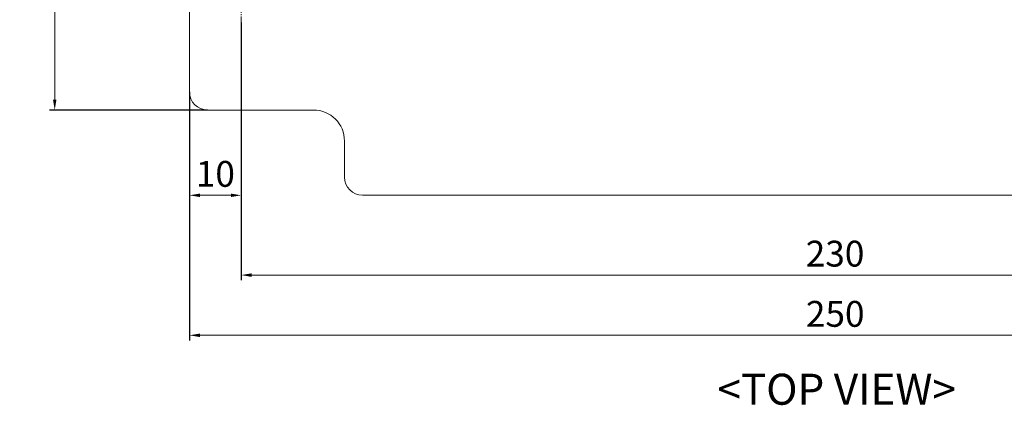
# Model space of a CAD drawing. Units: millimetres. Extents: x 53 to 1188, y 554 to 1391.
# Drawn here: x 338 to 528, y 1147 to 1222 of the extents above; entities that cross this region are included whole.
import ezdxf

# ---------------------------------------------------------------- set-up
doc = ezdxf.new("R2010")
doc.units = ezdxf.units.MM
doc.linetypes.add('CENTER', pattern=[2, 1.25, -0.25, 0.25, -0.25])
doc.layers.get('0').update_dxf_attribs({"lineweight": 0})
doc.layers.get('Defpoints').update_dxf_attribs({"lineweight": 0})
doc.layers.add('c', color=6, linetype='CENTER', lineweight=0)
doc.layers.add('DIM', color=2, linetype='Continuous', lineweight=0)
doc.styles.get("Standard").update_dxf_attribs({"font": 'txt.shx', "bigfont": 'whgtxt.shx'})
doc.dimstyles.get("Standard").update_dxf_attribs({"dimtxt": 5, "dimasz": 2, "dimexe": 1, "dimexo": 0, "dimgap": 1, "dimtad": 1, "dimzin": 9, "dimdsep": 46, "dimtxsty": 'Standard', "dimcen": -1.5, "dimclrd": 1, "dimclre": 1, "dimclrt": 1, "dimaunit": 1, "dimazin": 0, "dimtp": 0.02, "dimtm": 0.05, "dimtfac": 0.5, "dimtmove": 0, "dimatfit": 3, "dimfxl": 0, "dimlwd": -1, "dimarcsym": 0})

# ---------------------------------------------------------------- blocks, each defined once
blk = doc.blocks.new('*D14')
at = {"layer": 'Defpoints', "color": 0}
for p in [(373.91, 1321.07), (344.3, 1204.07), (373.91, 1204.07)]:
    blk.add_point(p, dxfattribs=at)
at = {"layer": 'DIM', "color": 1, "lineweight": -2}
for p, q in [((373.91, 1321.07), (343.3, 1321.07)), ((373.91, 1204.07), (343.3, 1204.07))]:
    blk.add_line(p, q, dxfattribs=at)
at = {"layer": 'DIM', "color": 1}
blk.add_line((344.3, 1319.07), (344.3, 1206.07), dxfattribs=at)
for points in [[(343.97, 1319.07), (344.63, 1319.07), (344.3, 1321.07)], [(343.97, 1206.07), (344.63, 1206.07), (344.3, 1204.07)]]:
    blk.add_solid(points, dxfattribs=at)
at = {"layer": 'DIM', "color": 1, "insert": (340.8, 1262.57), "char_height": 5, "attachment_point": 5, "rotation": 90}
blk.add_mtext('117', dxfattribs=at)
blk = doc.blocks.new('*D44')
at = {"layer": 'Defpoints', "color": 0}
for p in [(370.41, 1207.57), (620.41, 1207.57), (620.41, 1160.49)]:
    blk.add_point(p, dxfattribs=at)
at = {"layer": 'DIM', "color": 1, "lineweight": -2}
for p, q in [((370.41, 1207.57), (370.41, 1159.49)), ((620.41, 1207.57), (620.41, 1159.49))]:
    blk.add_line(p, q, dxfattribs=at)
at = {"layer": 'DIM', "color": 1}
blk.add_line((372.41, 1160.49), (618.41, 1160.49), dxfattribs=at)
for points in [[(372.41, 1160.82), (372.41, 1160.16), (370.41, 1160.49)], [(618.41, 1160.82), (618.41, 1160.16), (620.41, 1160.49)]]:
    blk.add_solid(points, dxfattribs=at)
at = {"layer": 'DIM', "color": 1, "insert": (495.44, 1163.99), "char_height": 5, "attachment_point": 5}
blk.add_mtext('250', dxfattribs=at)
blk = doc.blocks.new('*D67')
at = {"layer": 'Defpoints', "color": 0}
for p in [(380.41, 1221), (370.41, 1207.57), (380.41, 1187.57)]:
    blk.add_point(p, dxfattribs=at)
at = {"layer": 'DIM', "color": 1, "lineweight": -2}
for p, q in [((380.41, 1221), (380.41, 1186.57)), ((370.41, 1207.57), (370.41, 1186.57))]:
    blk.add_line(p, q, dxfattribs=at)
at = {"layer": 'DIM', "color": 1}
blk.add_line((372.41, 1187.57), (378.41, 1187.57), dxfattribs=at)
for points in [[(372.41, 1187.91), (372.41, 1187.24), (370.41, 1187.57)], [(378.41, 1187.91), (378.41, 1187.24), (380.41, 1187.57)]]:
    blk.add_solid(points, dxfattribs=at)
at = {"layer": 'DIM', "color": 1, "insert": (375.41, 1191.07), "char_height": 5, "attachment_point": 5}
blk.add_mtext('10', dxfattribs=at)
blk = doc.blocks.new('*D140')
at = {"layer": 'Defpoints', "color": 0}
for p in [(380.41, 1221), (610.41, 1220.96), (610.41, 1172.14)]:
    blk.add_point(p, dxfattribs=at)
at = {"layer": 'DIM', "color": 1, "lineweight": -2}
for p, q in [((380.41, 1221), (380.41, 1171.14)), ((610.41, 1220.96), (610.41, 1171.14))]:
    blk.add_line(p, q, dxfattribs=at)
at = {"layer": 'DIM', "color": 1}
blk.add_line((382.41, 1172.14), (608.41, 1172.14), dxfattribs=at)
for points in [[(382.41, 1172.47), (382.41, 1171.8), (380.41, 1172.14)], [(608.41, 1172.47), (608.41, 1171.8), (610.41, 1172.14)]]:
    blk.add_solid(points, dxfattribs=at)
at = {"layer": 'DIM', "color": 1, "insert": (495.41, 1175.64), "char_height": 5, "attachment_point": 5}
blk.add_mtext('230', dxfattribs=at)

msp = doc.modelspace()

# ---------------------------------------------------------------- linework, layer by layer
for p, q in [((370.41, 1317.574), (370.41, 1207.574)), ((394.41, 1204.074), (373.91, 1204.074)), ((400.41, 1198.074), (400.41, 1191.074)), ((586.91, 1187.574), (403.91, 1187.574))]:
    msp.add_line(p, q)
for centre, radius, start, end in [((373.91, 1207.574), 3.5, 180, 270), ((394.41, 1198.074), 6, 0, 90), ((403.91, 1191.074), 3.5, 180, 270)]:
    msp.add_arc(centre, radius, start, end)
at = {"layer": 'c'}
msp.add_line((380.41, 1228.143), (380.41, 1221.004), dxfattribs=at)

# ---------------------------------------------------------------- texts
at = {"insert": (495.725, 1153.061), "char_height": 6, "width": 67.95762, "attachment_point": 2}
msp.add_mtext('{\\fDotum|b1|i0|c129|p50;<TOP^IVIEW>}', dxfattribs=at)

# ---------------------------------------------------------------- dimensions: what is measured, and where the dimension line sits
at = {"layer": 'DIM'}
dim = msp.add_linear_dim(base=(344.3, 1204.074), p1=(373.91, 1321.074), p2=(373.91, 1204.074), angle=90, dimstyle='Standard', dxfattribs=at)
dim.commit()
dim.dimension.update_dxf_attribs({"geometry": '*D14', "text_midpoint": (340.8, 1262.574)})
for base, p1, p2, picture, middle in [((380.41, 1187.574), (370.41, 1207.574), (380.41, 1221.004), '*D67', (375.41, 1191.074)), ((610.41, 1172.138), (380.41, 1221.004), (610.41, 1220.957), '*D140', (495.41, 1175.638))]:
    dim = msp.add_linear_dim(base=base, p1=p1, p2=p2, dimstyle='Standard', dxfattribs=at)
    dim.commit()
    dim.dimension.update_dxf_attribs({"geometry": picture, "text_midpoint": middle})
dim = msp.add_linear_dim(base=(620.41, 1160.49), p1=(370.41, 1207.574), p2=(620.41, 1207.574), dimstyle='Standard', dxfattribs=at)
dim.commit()
dim.dimension.update_dxf_attribs({"geometry": '*D44', "text_midpoint": (495.44, 1160.49), "dimtype": 160})

doc.saveas('drawing.dxf')
